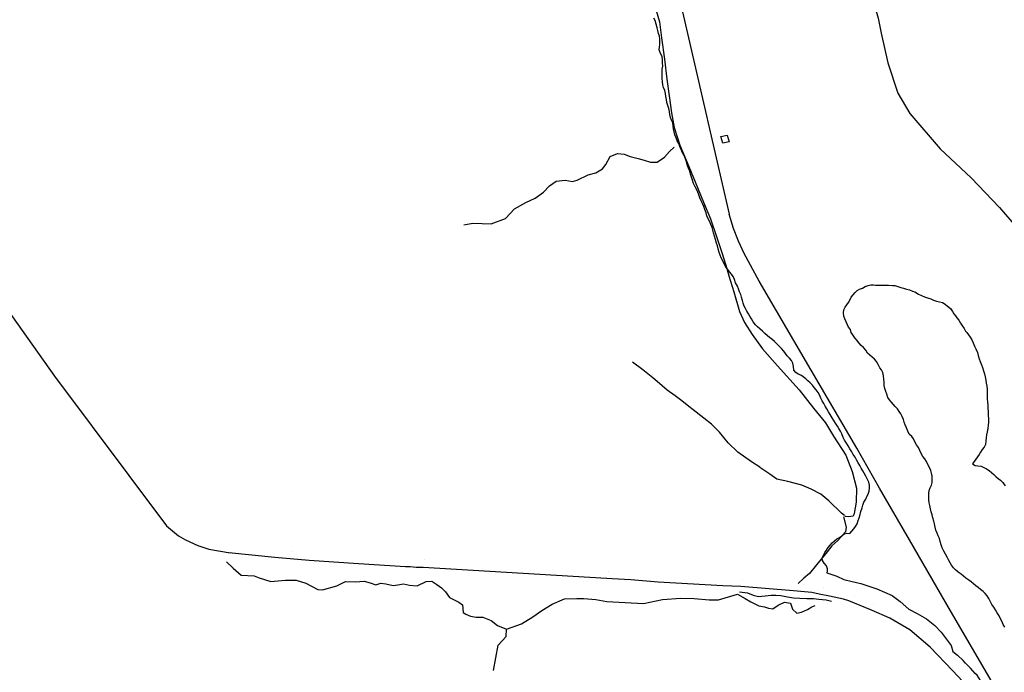
# Model space of a CAD drawing. Units: metres. Extents: x -10512 to 214748, y -7425 to 214748.
# Drawn here: x -5259 to -3489, y 2209 to 3383 of the extents above; entities that cross this region are included whole.
import ezdxf

# ---------------------------------------------------------------- set-up
doc = ezdxf.new("R2010")
doc.units = ezdxf.units.M
doc.header["$MEASUREMENT"] = 0
for name, color, linetype, lineweight in [('10', 1, 'Continuous', 0), ('11', 1, 'Continuous', 0), ('13', 1, 'Continuous', 0), ('15', 1, 'Continuous', 0), ('19', 1, 'Continuous', 0), ('44', 1, 'Continuous', 0), ('5', 1, 'Continuous', 0)]:
    doc.layers.add(name, color=color, linetype=linetype, lineweight=lineweight)

msp = doc.modelspace()

# ---------------------------------------------------------------- linework, layer by layer
at = {"layer": '10', "color": 1, "linetype": 'Continuous', "lineweight": -3}
for p, q in [((-4919.42, 2430.16), (-4880.74, 2424.05)), ((-4534.22, 2398.32), (-4204.41, 2378.13))]:
    msp.add_line(p, q, dxfattribs=at)
at = {"layer": '10', "color": 2, "linetype": 'Continuous', "lineweight": -3}
for p, q in [((-4768.27, 2426.51), (-4768.27, 2426.51)), ((-4769.69, 2413.5), (-4769.69, 2413.5)), ((-4531.16, 2411.47), (-4531.16, 2411.47)), ((-4534.23, 2398.39), (-4534.23, 2398.39)), ((-4201.12, 2390.96), (-4201.12, 2390.96)), ((-4204.21, 2378), (-4204.21, 2378)), ((-3960.65, 2376.15), (-3960.65, 2376.15)), ((-3961.96, 2362.86), (-3961.96, 2362.86)), ((-3850.98, 2367.52), (-3850.98, 2367.52)), ((-3814.67, 2361.63), (-3814.67, 2361.63)), ((-3850.95, 2353.95), (-3850.95, 2353.95)), ((-3816.89, 2348.23), (-3816.89, 2348.23)), ((-3759.3, 2346.78), (-3759.3, 2346.78)), ((-3763.61, 2335.01), (-3763.61, 2335.01)), ((-3728.32, 2321.22), (-3728.32, 2321.22)), ((-3725.01, 2333.35), (-3725.01, 2333.35)), ((-3614.12, 2263.37), (-3614.12, 2263.37)), ((-3571.42, 2221.08), (-3571.42, 2221.08)), ((-3582.02, 2212.23), (-3582.02, 2212.23))]:
    msp.add_line(p, q, dxfattribs=at)
at = {"layer": '10', "color": 1, "linetype": 'Continuous', "lineweight": -3}
for points in [[(-5597.66, 3095.65), (-5477.41, 3050.54), (-5313.64, 2905.98), (-5196.85, 2741.58), (-4995.75, 2472.31), (-4973.8, 2454.54)], [(-4973.8, 2454.54), (-4961.3, 2447.04), (-4939.42, 2437.04), (-4919.42, 2430.16)], [(-4883.51, 2424.33), (-4800.85, 2415.93), (-4739.16, 2410.89), (-4650.2, 2404.6), (-4565.85, 2399.56)], [(-4565.85, 2399.56), (-4557.4911, 2398.9771), (-4546.3454, 2398.2447), (-4540.77, 2398.07), (-4534.47, 2398.28)], [(-4160.55, 2375.06), (-4194.32, 2376.93), (-4204.05, 2377.94)], [(-3995.21, 2364.4), (-4111.2, 2371.36), (-4160.55, 2375.06)], [(-3727.96, 2320.73), (-3768.92, 2337.53), (-3778.32, 2340.55), (-3803.5, 2345.93), (-3821.97, 2349.62), (-3835.4, 2352.31), (-3867.97, 2355.67), (-3962.65, 2363.06), (-3995.21, 2364.4)], [(-3541.07, 2157.94), (-3555.43, 2181.28), (-3563.5094, 2192.2117), (-3582.26, 2212.16), (-3622.52, 2254.45), (-3658.74, 2285.33), (-3694.97, 2306.14), (-3727.96, 2320.73)]]:
    msp.add_lwpolyline(points, dxfattribs=at)
at = {"layer": '11', "color": 3, "linetype": 'Continuous', "lineweight": -3}
for points in [[(-4145.74, 3440.86), (-4141.64, 3435.85), (-4123.86, 3411.99), (-4115.11, 3399.39), (-4109.17, 3379.02), (-4105.35, 3350.09), (-4100.36, 3311.85), (-4096.14, 3275.69), (-4091.78, 3245.69), (-4087.78, 3215.31), (-4082.8, 3188.85), (-4072.77, 3156.83), (-4059.34, 3125.79), (-4045.23, 3090.8), (-4030.01, 3054.27), (-4017.33, 3024.74), (-4006.7, 2992.58), (-3996.43, 2962.21), (-3988.25, 2935.34)], [(-3988.19, 2935.15), (-3984.22, 2922.1), (-3975.39, 2893.17), (-3965.03, 2857.59), (-3955.99, 2838.1), (-3942.21, 2816.57), (-3924.02, 2790.71), (-3896.99, 2760.39), (-3858.15, 2716.73), (-3832.45, 2684.29), (-3810.76, 2657.78), (-3796.09, 2633.91), (-3774.23, 2599.47), (-3762.94, 2570.26), (-3754.66, 2540.02), (-3755.61, 2514.7), (-3759.08, 2494.44), (-3761.12, 2489.83), (-3769.12, 2488.39), (-3774.59, 2489.46), (-3775.62, 2490.28)], [(-3928.9, 2577.75), (-3943.71, 2587.42), (-3968.3, 2605.03), (-3985.66, 2621.59), (-4001.26, 2640.76), (-4015.58, 2655.47), (-4029.14, 2666.32), (-4048.35, 2681.05), (-4056.35, 2687.19), (-4069.01, 2697.23), (-4080.92, 2706.01), (-4095.09, 2716.62), (-4112.99, 2732.11), (-4120.78, 2738.55), (-4139.19, 2752.93), (-4157.81, 2766.73)], [(-3776.6, 2491.05), (-3782.02, 2495.36), (-3804.85, 2517.34), (-3818.84, 2529.28), (-3836.65, 2538.45), (-3852.93, 2545.73), (-3878.39, 2552.4), (-3897.83, 2556.21), (-3910.52, 2565.11), (-3928.66, 2577.06)], [(-3778.14, 2488.61), (-3773.61, 2469.83), (-3774.38, 2461.74), (-3788.19, 2446.1), (-3799.35, 2436.73), (-3807.7, 2425.53), (-3818.2, 2412.44), (-3826.76, 2402.24), (-3839.45, 2386.59), (-3849.62, 2378.44), (-3859.74, 2368.44)], [(-3965.43, 2353.88), (-3951.12, 2352.18), (-3940.38, 2347.49), (-3930.99, 2345.14), (-3919.25, 2346.48), (-3908.52, 2347.49), (-3899.79, 2347.49), (-3890.74, 2347.15), (-3878.66, 2344.8), (-3868.26, 2342.79), (-3856.52, 2342.12), (-3844.11, 2341.78), (-3832.37, 2341.44), (-3822.31, 2340.44), (-3809.22, 2339.43), (-3799.56, 2337)]]:
    msp.add_lwpolyline(points, dxfattribs=at)
at = {"layer": '13', "color": 7, "linetype": 'Continuous', "lineweight": -3}
for p, q in [((-4077.19, 3437.98), (-4062.51, 3373.49)), ((-4062.51, 3373.49), (-3983.53, 3033.01)), ((-3975.75, 3007.43), (-3983.53, 3033.01)), ((-3966.89, 2984.18), (-3975.75, 3007.43)), ((-3956.79, 2962.01), (-3966.89, 2984.18)), ((-3929.61, 2912.43), (-3956.79, 2962.01)), ((-3836.51, 2752.08), (-3929.61, 2912.43)), ((-3754.18, 2612.27), (-3836.51, 2752.08)), ((-3713.69, 2540.35), (-3754.18, 2612.27)), ((-3659.69, 2447.31), (-3713.69, 2540.35)), ((-3585.67, 2319.68), (-3659.69, 2447.31)), ((-3502.84, 2176.9), (-3585.67, 2319.68))]:
    msp.add_line(p, q, dxfattribs=at)
at = {"layer": '15', "color": 7, "linetype": 'Continuous', "lineweight": -3}
msp.add_3dface([(-3987.33, 3175.13), (-3983.89, 3162.91), (-3995.29, 3160.6), (-3998.73, 3172.82)], dxfattribs=at)
at = {"layer": '19', "color": 7, "linetype": 'Continuous', "lineweight": -3}
msp.add_3dface([(-9887.5, -7175), (10262.5, -7175), (10262.5, 7175), (-9887.5, 7175)], dxfattribs=at)
at = {"layer": '44', "color": 5, "linetype": 'Continuous', "lineweight": -3}
for points in [[(-3808.36, 2388.13), (-3807.16, 2390.12), (-3807.26, 2395.26), (-3809.09, 2400.66), (-3812.78, 2405.21), (-3815.73, 2409.95), (-3816.34, 2415.09), (-3814.18, 2419.85), (-3811.81, 2424.36), (-3809.03, 2428.92), (-3805.81, 2433.17), (-3802.33, 2437.5), (-3798.79, 2441.79), (-3794.39, 2445.47), (-3790.06, 2448.83), (-3785.51, 2451.55), (-3781.27, 2454.36), (-3777.18, 2457.99), (-3772.19, 2459.49), (-3767.05, 2458.47), (-3763.04, 2462.55), (-3759.56, 2466.88), (-3756.49, 2471), (-3753.71, 2476.18), (-3751.83, 2481.76), (-3749.91, 2486.8), (-3748.46, 2492.72), (-3746.98, 2498.27), (-3744.94, 2504.51), (-3743.67, 2509.57), (-3741.53, 2515.1), (-3738.36, 2520.35), (-3736.33, 2524.96), (-3733.89, 2529.5), (-3732.05, 2534.81), (-3731.76, 2540.28), (-3731.5, 2545.51), (-3732.75, 2550.69), (-3735.66, 2556.99), (-3738.39, 2561.69), (-3741.02, 2567.15), (-3743.56, 2571.2), (-3746.3, 2576.23), (-3748.94, 2580.78), (-3751.6, 2585.46), (-3754.71, 2590.93), (-3757.49, 2595.62), (-3760.71, 2600.54), (-3763.56, 2605.5), (-3766.65, 2610.7), (-3769.76, 2616.33), (-3772.86, 2621.36), (-3776.43, 2626.57), (-3778.8, 2631.56), (-3781.26, 2637.63), (-3783.82, 2642.44), (-3786.79, 2647.25), (-3789.32, 2651.78), (-3792.41, 2657.02), (-3795.91, 2661.96), (-3798.83, 2666.68), (-3802, 2672.77), (-3805.1, 2677.48), (-3808.27, 2682.61), (-3811.19, 2687.92), (-3813.72, 2692.71), (-3816.41, 2697.45), (-3818.73, 2702.03), (-3821.34, 2707.77), (-3823.87, 2712.14), (-3827.55, 2717.01), (-3830.83, 2721.39), (-3834.22, 2725.15), (-3838.4, 2729.46), (-3842.46, 2733.29), (-3846.26, 2736.76), (-3850.7, 2740.27), (-3854.96, 2743.17), (-3859.92, 2745.21), (-3864.16, 2748.4), (-3867.47, 2752.22), (-3868.4, 2759.25), (-3869.29, 2764.98), (-3871.56, 2769.94), (-3875.51, 2773.69), (-3879.51, 2778.23), (-3882.47, 2782.48), (-3885.33, 2786.65), (-3889.5, 2791.12), (-3894.05, 2795.44), (-3898.1, 2799.85), (-3902.26, 2803.97), (-3907.2, 2807.96), (-3911.26, 2811.21), (-3915.13, 2814.39), (-3919.79, 2818.25), (-3923.9, 2822.59), (-3928.48, 2826.51), (-3932.61, 2830.4), (-3936.6, 2834.01), (-3940.52, 2839.2), (-3940.52, 2839.2), (-3943.69, 2844.66), (-3946.43, 2849.24), (-3949.2, 2853.94), (-3951.8, 2858.69), (-3954.56, 2863.04), (-3957.08, 2867.53), (-3958.36, 2872.61), (-3959.95, 2877.53), (-3961.37, 2883.44), (-3963.07, 2888.27), (-3965.06, 2893.47), (-3966.97, 2898.55), (-3969.03, 2903.67), (-3972.29, 2909.59), (-3974.38, 2915.49), (-3976.42, 2920.69), (-3979.4, 2924.91), (-3982.92, 2928.99), (-3986.29, 2933.15), (-3990.04, 2937.32), (-3992.81, 2943.89), (-3995.1, 2949.04), (-3998.13, 2954.35), (-4000.06, 2958.99), (-4001.64, 2963.98), (-4003.62, 2970.38), (-4004.84, 2975.71), (-4006.63, 2981.04), (-4008.26, 2987.12), (-4009.9, 2993.37), (-4011.74, 2999.07), (-4013.39, 3003.91), (-4014.43, 3009.19), (-4016.71, 3014.61), (-4018.58, 3019.37), (-4021.41, 3024.73), (-4023.85, 3030.16), (-4025.28, 3035.53), (-4027.38, 3041.11), (-4029.57, 3046.84), (-4031.96, 3052.27), (-4034.34, 3056.73), (-4036.32, 3062.21), (-4038.12, 3067.59), (-4040.05, 3072.23), (-4042.76, 3077.58), (-4045.37, 3083.06), (-4047.91, 3088.36), (-4049.64, 3094.14), (-4051.68, 3099.58), (-4053.44, 3104.76), (-4054.72, 3110.26), (-4057.03, 3115.38), (-4058.94, 3120.05), (-4060.23, 3125.23), (-4061.99, 3130.4), (-4063.55, 3135.25), (-4065.74, 3139.94), (-4068.03, 3144.66), (-4070.31, 3149.33), (-4072.36, 3154.62), (-4074.59, 3160.09), (-4077.12, 3165.04), (-4079.32, 3170.03), (-4081.42, 3175.77), (-4082.75, 3181.06), (-4083.89, 3186.58), (-4084.38, 3191.66), (-4085.1, 3196.93), (-4087.32, 3201.89), (-4089.37, 3206.5), (-4090.23, 3212.26), (-4091.2, 3217.26), (-4092.27, 3223.14), (-4093.89, 3228.58), (-4095.69, 3233.71), (-4096.68, 3238.9), (-4097.56, 3244.59), (-4098.38, 3250.09), (-4099.69, 3255.09), (-4101.59, 3260.5), (-4103.09, 3265.68), (-4103.93, 3271.16), (-4104.35, 3277.07), (-4104.05, 3282.23), (-4104.14, 3288.17), (-4104.07, 3293.64), (-4103.34, 3299.29), (-4103.83, 3305.21), (-4103.53, 3310.58), (-4104.29, 3316.17), (-4107.89, 3323.56), (-4109.38, 3328.68), (-4108.96, 3333.59), (-4108.29, 3337.55), (-4108.28, 3342.73), (-4108.65, 3348.05), (-4108.93, 3353.09), (-4110.66, 3357.71), (-4112.15, 3363.04), (-4112.15, 3363.04), (-4113.43, 3368.16), (-4114.93, 3374.57), (-4116.63, 3380.97), (-4118.98, 3385.45)], [(-3488.35, 2290.08), (-3491.14, 2295.08), (-3493.41, 2300.71), (-3495.94, 2305.29), (-3498.59, 2310.76), (-3501.97, 2315.85), (-3505.11, 2321.34), (-3507.98, 2326.23), (-3511.52, 2331.23), (-3514.57, 2336.94), (-3516.93, 2341.89), (-3519.68, 2346.77), (-3523.29, 2350.62), (-3527.31, 2354.13), (-3531.75, 2357.81), (-3536.37, 2361.51), (-3540.39, 2364.72), (-3544.55, 2368.05), (-3548.94, 2371.57), (-3552.87, 2374.67), (-3558.21, 2378.53), (-3562.43, 2381.9), (-3566.62, 2385.25), (-3571.8, 2389.36), (-3576.76, 2393.33), (-3580.72, 2396.75), (-3584.06, 2401.47), (-3586.31, 2406.04), (-3589.42, 2411.2), (-3591.7, 2416.25), (-3594.81, 2421.67), (-3597.65, 2427.13), (-3600.81, 2432.84), (-3602.82, 2438.39), (-3604.18, 2443.95), (-3605.93, 2449.5), (-3607.98, 2454.36), (-3609.69, 2459.13), (-3611.98, 2464.64), (-3613.23, 2469.91), (-3614.56, 2476.04), (-3615.72, 2481.07), (-3617.48, 2486.92), (-3618.89, 2492.11), (-3620.34, 2497.71), (-3622.02, 2502.99), (-3623.1, 2508.8), (-3623.93, 2513.86), (-3624.64, 2518.99), (-3624.54, 2525.11), (-3625.08, 2530.7), (-3624.26, 2535.73), (-3622.18, 2540.72), (-3619.88, 2545.67), (-3618.93, 2550.6), (-3618.61, 2555.91), (-3619.03, 2561.86), (-3619.92, 2567.01), (-3621.51, 2572.14), (-3623.82, 2577.5), (-3626.42, 2582.94), (-3629.31, 2588.22), (-3632.27, 2592.68), (-3635.43, 2597.26), (-3638.43, 2602.47), (-3640.95, 2607.84), (-3643.65, 2613.3), (-3647.05, 2617.95), (-3650.07, 2623.64), (-3652.35, 2628.64), (-3655.58, 2633.03), (-3660.17, 2637.24), (-3662.86, 2642.62), (-3665.22, 2648.45), (-3667.63, 2654.01), (-3669, 2658.84), (-3670.49, 2663.76), (-3672.59, 2669.25), (-3674.95, 2674.03), (-3678.43, 2678.28), (-3681.16, 2682.55), (-3685.41, 2687.13), (-3688.9, 2691.35), (-3692.28, 2695.19), (-3695.74, 2698.88), (-3698.66, 2703.34), (-3700.53, 2708.95), (-3701.95, 2713.76), (-3703.74, 2719.26), (-3704.94, 2724.91), (-3705.01, 2730.83), (-3705.63, 2736.43), (-3706.59, 2742.44), (-3707.4, 2748.36), (-3707.4, 2748.36), (-3710.22, 2752.75), (-3713.14, 2756.85), (-3715.67, 2762.31), (-3718.86, 2768), (-3722.55, 2771.87), (-3726.61, 2775.8), (-3730.86, 2779.24), (-3734.83, 2783.17), (-3738.09, 2788.41), (-3742.02, 2793.24), (-3746.32, 2796.97), (-3750.72, 2801.33), (-3753.92, 2805.48), (-3757.74, 2810.5), (-3761.47, 2815.83), (-3764.39, 2819.93), (-3765.82, 2825.51), (-3769.23, 2829.58), (-3771.77, 2834.92), (-3773.75, 2839.56), (-3775.75, 2844.59), (-3777.41, 2849.52), (-3778.07, 2855.54), (-3777.87, 2861), (-3775.35, 2865.55), (-3772.16, 2869.82), (-3769.22, 2874.04), (-3766.84, 2878.46), (-3764.38, 2883.4), (-3760.91, 2887.87), (-3757.56, 2892.02), (-3753.7, 2895.67), (-3749.25, 2897.96), (-3744.16, 2900.05), (-3739.16, 2902.83), (-3734.05, 2904.52), (-3728.95, 2905.59), (-3724.35, 2905.81), (-3720.73, 2905.17), (-3714.12, 2904.96), (-3708.14, 2904.96), (-3703.24, 2905.38), (-3697.48, 2905.38), (-3690.44, 2904.74), (-3685.66, 2904.78), (-3680.79, 2902.89), (-3675.21, 2901.06), (-3670.17, 2899.75), (-3664.96, 2897.88), (-3659.72, 2896.63), (-3654.18, 2894.71), (-3650.12, 2893.43), (-3643.56, 2889.18), (-3638.08, 2886.39), (-3632.67, 2884.23), (-3627.25, 2882.62), (-3621.24, 2880.49), (-3616.17, 2878.48), (-3611.09, 2876.71), (-3605.4, 2875.43), (-3600.49, 2874.27), (-3595.28, 2870.93), (-3591.12, 2867.6), (-3585.67, 2863.2), (-3582.29, 2857.58), (-3579.73, 2853.95), (-3577.17, 2849.9), (-3574.61, 2846.48), (-3571.19, 2842), (-3567.99, 2837.09), (-3565.65, 2833.25), (-3561.6, 2827.28), (-3558.61, 2822.58), (-3556.26, 2819.81), (-3550.32, 2811.67), (-3547.76, 2806.82), (-3545.19, 2801.71), (-3542.81, 2795.48), (-3540.22, 2790.56), (-3537.56, 2784.42), (-3535.91, 2778.49), (-3534.37, 2772.78), (-3532.34, 2767.68), (-3530.03, 2762.1), (-3528.14, 2757.03), (-3526.46, 2750.87), (-3524.99, 2745.76), (-3523.3, 2740.3), (-3522.08, 2734.51), (-3521.5, 2729.28), (-3520.52, 2723.55), (-3519.77, 2718.38), (-3520.07, 2712.17), (-3520.03, 2706.37), (-3519.68, 2700.6), (-3519.19, 2694.89), (-3518.92, 2689.23), (-3518.65, 2683.15), (-3518.34, 2677.79), (-3518.11, 2671.29), (-3518.11, 2671.29), (-3517.85, 2665.09), (-3517.52, 2658.92), (-3517.86, 2653.34), (-3518.91, 2647.64), (-3519.97, 2641.33), (-3520.97, 2636.22), (-3521.61, 2631.21), (-3522.55, 2624.72), (-3523.15, 2618.96), (-3525.31, 2614.03), (-3528.71, 2609.55), (-3531.93, 2605.18), (-3534.52, 2600.71), (-3537.43, 2596.47), (-3540.4, 2592.36), (-3543.33, 2588.25), (-3546.31, 2583.93), (-3541.64, 2581.17), (-3536.54, 2580.56), (-3530.94, 2579.43), (-3525.86, 2577.45), (-3521.02, 2574.75), (-3516.55, 2571.64), (-3512.16, 2568.37), (-3508.08, 2564.94), (-3504.29, 2560.98), (-3500.31, 2557.68), (-3496.19, 2554.34), (-3491.53, 2550.06), (-3487.7, 2544.49)], [(-3808.36, 2388.13), (-3790.24, 2381.85), (-3777.49, 2375.81), (-3762.73, 2372.45), (-3747.3, 2368.42), (-3731.2, 2363.05), (-3718.45, 2359.03), (-3690.94, 2346.94), (-3676.18, 2336.2), (-3660.75, 2322.77), (-3645.99, 2314.72), (-3629.22, 2305.32), (-3613.79, 2293.24), (-3602.38, 2281.15), (-3584.94, 2256.98), (-3581.58, 2246.24), (-3573.53, 2239.53), (-3563.36, 2230.19)], [(-3521.07, 2183.28), (-3525, 2186.84), (-3528.76, 2190.27), (-3531.92, 2194.38), (-3534.74, 2199.28), (-3537.94, 2203.6), (-3541.6, 2207.04), (-3545.8, 2211.74), (-3550.17, 2216.53), (-3554.32, 2220.61), (-3558.64, 2225.27), (-3563.22, 2230.07), (-3563.36, 2230.19)]]:
    msp.add_lwpolyline(points, dxfattribs=at)
at = {"layer": '5', "color": 4, "linetype": 'Continuous', "lineweight": -3}
for points in [[(-3741.28, 3491.36), (-3721.53, 3404), (-3715.97, 3385.69), (-3710.41, 3358.14), (-3698.74, 3304.96), (-3680.45, 3250.56), (-3659.0902, 3214.1036), (-3604.52, 3150.43), (-3548.65, 3098.33), (-3497.84, 3044.89), (-3435.6, 2972.58), (-3405.48, 2926.38), (-3377.79, 2833.76), (-3371.35, 2787.77), (-3356.64, 2716.03), (-3331.19, 2582.88), (-3327.18, 2546.72)], [(-4460.93, 3013.74), (-4444.96, 3016.88), (-4427.94, 3016.42), (-4411.93, 3015.43), (-4386.01, 3025.4), (-4369.77, 3042.48), (-4349.55, 3053.87), (-4332.86, 3061.67), (-4317.67, 3072.22), (-4306.86, 3083.76), (-4295.06, 3092), (-4278.45, 3093.96), (-4265.52, 3091.7), (-4257, 3093.89), (-4237.18, 3103.62), (-4223.74, 3107.03), (-4211.41, 3114.51), (-4205.76, 3122.3), (-4197.92, 3136.89), (-4184.7, 3142.03), (-4172.8, 3141.05), (-4161.93, 3136.51), (-4147.48, 3133.33), (-4136.5, 3130.07), (-4125.27, 3126.58), (-4113.03, 3126.51), (-4099.82, 3135.55), (-4090.95, 3145.37), (-4082.84, 3153.45)], [(-4887.51, 2407.46), (-4875.78, 2396.18), (-4860.97, 2383.93), (-4838.09, 2382.26), (-4828.63, 2378.71), (-4808.03, 2372.54), (-4781.53, 2374.41), (-4762.4, 2374.93), (-4745.06, 2369.6), (-4723.3, 2357.63), (-4715.24, 2357.43), (-4689.25, 2364.52), (-4673.55, 2372.19), (-4655.73, 2371.96), (-4640.22, 2372.89), (-4629.41, 2369.8), (-4619.22, 2366.29), (-4610.36, 2369.45), (-4600.98, 2368.31), (-4587.67, 2365.26), (-4579.73, 2366.23), (-4569.2, 2368.05), (-4558.75, 2365.92), (-4544.73, 2364.62), (-4528.63, 2372.54), (-4518.44, 2372.68), (-4509.22, 2367), (-4501.16, 2360.73), (-4493.65, 2353.71), (-4486.41, 2343.29), (-4469.7, 2335.13), (-4463.45, 2330.07), (-4462.35, 2316.61), (-4457.53, 2313.5), (-4449.15, 2310.08), (-4438.58, 2307.94), (-4426.49, 2307.88), (-4411.79, 2302.23), (-4400.15, 2293.4), (-4384.31, 2286.73)], [(-4407.25, 2212.08), (-4399.15, 2257.56), (-4384.95, 2273.38), (-4384.31, 2286.73), (-4357.37, 2296.45), (-4337.07, 2308.9), (-4320.39, 2319.94), (-4302.08, 2331.62), (-4279.92, 2341.05), (-4257.88, 2341.88), (-4245.29, 2341.59), (-4223.77, 2339.85), (-4203.65, 2336.22), (-4137.9, 2332.91)], [(-4137.9, 2332.91), (-4103.39, 2339.98), (-4070.97, 2342.11), (-4046.87, 2341.73), (-4019.55, 2339.57), (-4002.89, 2339.44), (-3969.09, 2349.49), (-3955.31, 2341.91), (-3944.62, 2335.87), (-3930.32, 2328.48), (-3920.34, 2326.95), (-3912.85, 2324.35), (-3905.23, 2323.28), (-3895.63, 2329.72), (-3884.47, 2335.29), (-3873.76, 2333.21), (-3870.07, 2322.35), (-3861.88, 2315.42), (-3853.96, 2317.38), (-3843.1, 2321.68), (-3835.38, 2326.52), (-3829.1, 2329.04)]]:
    msp.add_lwpolyline(points, dxfattribs=at)

doc.saveas('drawing.dxf')
